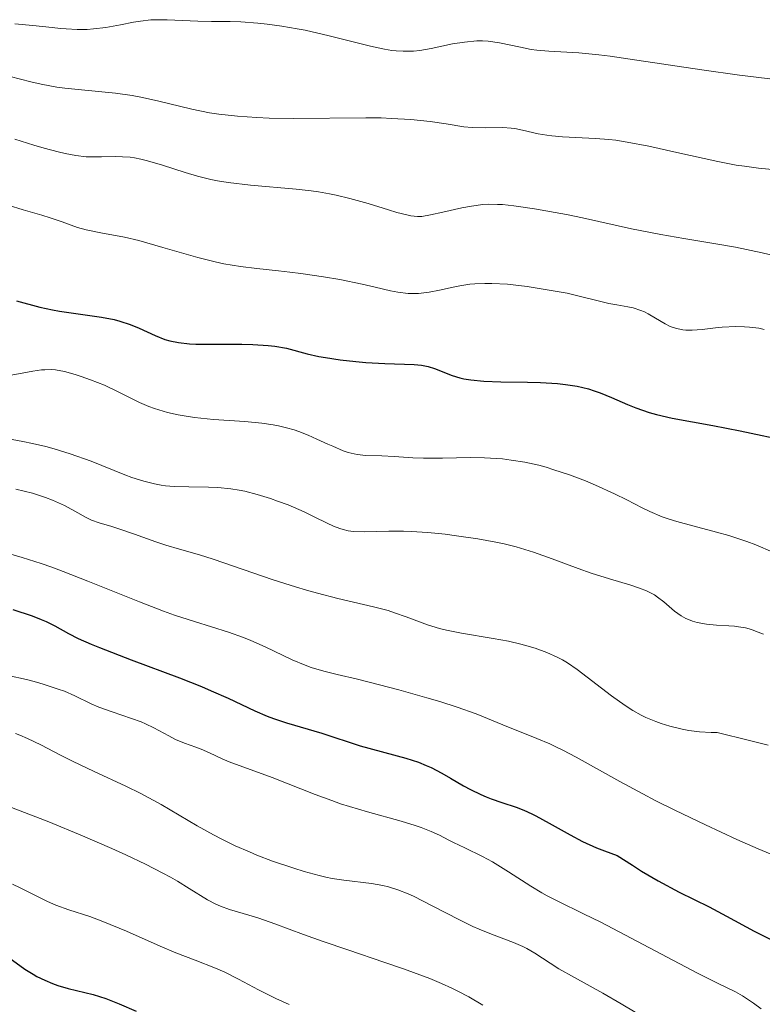
# Model space of a CAD drawing. Units: metres. Extents: x 671682 to 675141, y 4753713 to 4756112.
# Drawn here: x 672517 to 672573, y 4753987 to 4754061 of the extents above; entities that cross this region are included whole.
import ezdxf

# ---------------------------------------------------------------- set-up
doc = ezdxf.new("R2010")
doc.units = ezdxf.units.M
doc.header["$MEASUREMENT"] = 0
doc.layers.add('Curva de nivel directora', color=30, linetype='Continuous', lineweight=30)
doc.layers.add('Curva de nivel intermedia', color=30, linetype='Continuous', lineweight=0)

msp = doc.modelspace()

# ---------------------------------------------------------------- linework, layer by layer
at = {"layer": 'Curva de nivel directora', "color": 30, "linetype": 'Continuous', "lineweight": 30, "flags": 128}
for points, elevation in [([(672516.39, 4754039.9), (672518.15, 4754039.42), (672519.12, 4754039.2), (672519.64, 4754039.11), (672520.7, 4754038.95), (672522.81, 4754038.65), (672523.77, 4754038.47), (672524.21, 4754038.36), (672524.99, 4754038.1), (672525.68, 4754037.81), (672526.87, 4754037.26), (672527.6, 4754036.97), (672527.98, 4754036.86), (672528.65, 4754036.73), (672529.47, 4754036.64), (672529.95, 4754036.62), (672531.7, 4754036.6), (672533.44, 4754036.6), (672534.28, 4754036.58), (672535.43, 4754036.52), (672535.93, 4754036.46), (672536.81, 4754036.3), (672538.38, 4754035.89), (672539.26, 4754035.68), (672539.77, 4754035.59), (672540.87, 4754035.43), (672542.05, 4754035.3), (672542.82, 4754035.23), (672544.25, 4754035.14), (672546.48, 4754035.06), (672547.02, 4754035.01), (672547.27, 4754034.96), (672547.52, 4754034.91), (672548, 4754034.76), (672549.34, 4754034.25), (672549.92, 4754034.06), (672550.23, 4754033.99), (672550.76, 4754033.9), (672551.75, 4754033.81), (672553.04, 4754033.76), (672555.04, 4754033.73), (672556.04, 4754033.7), (672557.31, 4754033.63), (672557.92, 4754033.57), (672558.8, 4754033.43), (672559.67, 4754033.22)], 1225), ([(672559.67, 4754033.22), (672560.1, 4754033.09), (672560.53, 4754032.93), (672561.39, 4754032.57), (672562.6, 4754032.04), (672563.24, 4754031.78), (672564.25, 4754031.43), (672564.79, 4754031.28), (672565.98, 4754031.02), (672569.06, 4754030.46), (672571.12, 4754030.06), (672574.93, 4754029.25)], 1225), ([(672516.12, 4754016.53), (672517.57, 4754016.04), (672518.26, 4754015.78), (672518.64, 4754015.62), (672519.29, 4754015.3), (672520.32, 4754014.72), (672521.05, 4754014.34), (672522.05, 4754013.9), (672522.68, 4754013.64), (672525.06, 4754012.72), (672528.71, 4754011.35), (672530.38, 4754010.69), (672531.12, 4754010.38), (672532.39, 4754009.81), (672534.43, 4754008.85), (672535.36, 4754008.45), (672535.84, 4754008.27), (672536.81, 4754007.95), (672539.5, 4754007.17), (672542.39, 4754006.2)], 1200), ([(672542.39, 4754006.2), (672545.85, 4754005.28), (672546.8, 4754004.97), (672547.38, 4754004.73), (672547.76, 4754004.56), (672548.56, 4754004.14), (672549.23, 4754003.75), (672550.21, 4754003.19), (672550.73, 4754002.91), (672551.51, 4754002.52), (672551.91, 4754002.35), (672552.3, 4754002.19), (672553.1, 4754001.92), (672554.19, 4754001.56), (672554.77, 4754001.34), (672555.37, 4754001.07), (672555.68, 4754000.92), (672556.69, 4754000.36), (672558.26, 4753999.46), (672559.2, 4753998.98), (672560.27, 4753998.5), (672560.86, 4753998.26), (672561.82, 4753997.92), (672562.98, 4753997.17), (672563.68, 4753996.73), (672564.94, 4753995.98), (672566.51, 4753995.13), (672568.78, 4753994.02), (672570.09, 4753993.32), (672572.19, 4753992.19), (672573.71, 4753991.42)], 1200), ([(672515.81, 4753990.18), (672517.03, 4753989.31), (672517.64, 4753988.93), (672517.94, 4753988.76), (672518.53, 4753988.47), (672519.12, 4753988.22), (672519.51, 4753988.08), (672520.31, 4753987.85), (672522.18, 4753987.38), (672523.16, 4753987.08), (672524.15, 4753986.68), (672525.44, 4753986.12)], 1175)]:
    msp.add_lwpolyline(points, dxfattribs=dict(at, elevation=elevation))
at = {"layer": 'Curva de nivel intermedia', "color": 30, "linetype": 'Continuous', "lineweight": 0, "flags": 128}
for points, elevation in [([(672516.27, 4754060.86), (672517.63, 4754060.73), (672519.09, 4754060.57), (672519.72, 4754060.5), (672520.16, 4754060.47), (672520.97, 4754060.43), (672521.73, 4754060.44), (672522.21, 4754060.47), (672523.16, 4754060.58), (672524.25, 4754060.79), (672525.25, 4754060.98), (672525.77, 4754061.06), (672526.56, 4754061.15), (672526.96, 4754061.17), (672527.78, 4754061.17), (672530.12, 4754061.05), (672531.15, 4754061.03), (672532.56, 4754061.03), (672533.37, 4754061), (672534.64, 4754060.91), (672535.34, 4754060.84), (672536.46, 4754060.69), (672537.63, 4754060.49), (672538.23, 4754060.38), (672540.03, 4754059.96), (672542.25, 4754059.39), (672543.17, 4754059.16), (672544.24, 4754058.93), (672544.79, 4754058.84), (672545.1, 4754058.81), (672545.64, 4754058.78), (672546.16, 4754058.78), (672546.43, 4754058.8), (672546.89, 4754058.85), (672547.77, 4754059), (672549.37, 4754059.34), (672550.28, 4754059.48)], 1245), ([(672550.28, 4754059.48), (672551.2, 4754059.56), (672551.65, 4754059.57), (672552.08, 4754059.55), (672552.92, 4754059.43), (672554.52, 4754059.08), (672555.33, 4754058.92), (672555.75, 4754058.87), (672556.65, 4754058.8), (672558.92, 4754058.66), (672560.43, 4754058.51), (672561.31, 4754058.4), (672563.31, 4754058.11), (672568.22, 4754057.37), (672571.08, 4754056.97), (672573.81, 4754056.64)], 1245), ([(672515.91, 4754056.86), (672517.48, 4754056.46), (672518.25, 4754056.29), (672519.44, 4754056.07), (672520.05, 4754055.98), (672521.3, 4754055.85), (672523.87, 4754055.61)], 1240), ([(672523.87, 4754055.61), (672525.15, 4754055.43), (672525.79, 4754055.31), (672527.06, 4754055.02), (672529.65, 4754054.4), (672531, 4754054.13), (672531.69, 4754054.02), (672533.12, 4754053.86), (672534.56, 4754053.76), (672535.51, 4754053.72), (672537.35, 4754053.7), (672542.81, 4754053.75), (672543.98, 4754053.73), (672544.75, 4754053.7), (672546.22, 4754053.61), (672547.68, 4754053.46), (672548.88, 4754053.28), (672550.22, 4754053.06), (672550.86, 4754053), (672551.85, 4754052.99), (672553.17, 4754053.01), (672553.8, 4754052.97), (672554.09, 4754052.93), (672554.66, 4754052.82), (672555.84, 4754052.54), (672556.51, 4754052.42), (672556.88, 4754052.37), (672557.68, 4754052.3), (672560.18, 4754052.18), (672561.2, 4754052.1), (672561.72, 4754052.04), (672562.59, 4754051.91), (672564.21, 4754051.59), (672566.34, 4754051.12), (672569.45, 4754050.44), (672570.84, 4754050.17), (672571.45, 4754050.08), (672572.52, 4754049.94), (672574.37, 4754049.76)], 1240), ([(672516.27, 4754052.13), (672517.71, 4754051.68), (672518.48, 4754051.44), (672519.54, 4754051.16), (672520.07, 4754051.04), (672520.88, 4754050.89), (672521.67, 4754050.8), (672522.06, 4754050.78), (672522.83, 4754050.79), (672523.87, 4754050.81), (672524.42, 4754050.8), (672525, 4754050.76), (672525.31, 4754050.71), (672525.79, 4754050.62), (672526.31, 4754050.49), (672527.44, 4754050.15), (672529.14, 4754049.6)], 1235), ([(672529.14, 4754049.6), (672530.08, 4754049.33), (672531.08, 4754049.08), (672531.6, 4754048.98), (672532.4, 4754048.85), (672534.08, 4754048.65), (672537.55, 4754048.34), (672538.69, 4754048.21), (672539.24, 4754048.13), (672540.06, 4754047.99), (672540.58, 4754047.88), (672541.6, 4754047.64), (672542.98, 4754047.26), (672544.54, 4754046.78), (672545.17, 4754046.58), (672545.91, 4754046.39), (672546.22, 4754046.33), (672546.73, 4754046.27), (672547.05, 4754046.28), (672547.71, 4754046.39), (672548.65, 4754046.6), (672550.09, 4754046.93), (672550.8, 4754047.06), (672551.66, 4754047.18), (672552.1, 4754047.2), (672552.78, 4754047.19), (672553.16, 4754047.17), (672554.01, 4754047.08), (672555.58, 4754046.86), (672557.99, 4754046.42), (672559.21, 4754046.17), (672562.9, 4754045.34), (672565.13, 4754044.9), (672566.88, 4754044.61), (672569.45, 4754044.18), (672570.79, 4754043.94), (672572.79, 4754043.53), (672573.76, 4754043.3)], 1235), ([(672515.77, 4754047.14), (672516.9, 4754046.78), (672518.31, 4754046.38), (672518.95, 4754046.18), (672519.84, 4754045.87), (672521, 4754045.45), (672521.65, 4754045.27), (672522.76, 4754045.05), (672524.57, 4754044.7), (672525.65, 4754044.45), (672527.47, 4754043.93), (672530.1, 4754043.16), (672531.42, 4754042.83), (672532.07, 4754042.7), (672533.33, 4754042.49), (672534.57, 4754042.33), (672536.22, 4754042.15), (672537.06, 4754042.06), (672537.91, 4754041.95), (672539.61, 4754041.71), (672540.84, 4754041.5), (672542.54, 4754041.16), (672543.52, 4754040.93), (672544.69, 4754040.65), (672545.24, 4754040.55), (672546.03, 4754040.45), (672546.42, 4754040.44), (672546.81, 4754040.45), (672547.6, 4754040.55), (672548.39, 4754040.7), (672549.42, 4754040.93), (672549.93, 4754041.03), (672550.68, 4754041.14), (672551.05, 4754041.18), (672551.82, 4754041.21), (672552.35, 4754041.21), (672553.52, 4754041.14), (672555.03, 4754040.97), (672556.08, 4754040.81), (672557.43, 4754040.58), (672558.05, 4754040.46), (672561.2, 4754039.7), (672561.81, 4754039.59), (672562.63, 4754039.44), (672563.03, 4754039.35), (672563.61, 4754039.17), (672563.9, 4754039.05), (672564.17, 4754038.91), (672564.72, 4754038.59), (672565.45, 4754038.15), (672565.83, 4754037.96), (672566.24, 4754037.81), (672566.45, 4754037.76), (672566.79, 4754037.7), (672567.02, 4754037.68), (672567.5, 4754037.67), (672568.25, 4754037.72), (672569.26, 4754037.84), (672569.76, 4754037.89), (672570.81, 4754037.94), (672571.45, 4754037.93), (672571.84, 4754037.9), (672572.54, 4754037.81), (672572.94, 4754037.72)], 1230), ([(672514.99, 4754034.08), (672516.83, 4754034.42), (672517.62, 4754034.57), (672518.27, 4754034.66), (672518.54, 4754034.68), (672519.04, 4754034.69), (672519.35, 4754034.66), (672520.02, 4754034.53), (672520.84, 4754034.31), (672521.29, 4754034.17), (672521.99, 4754033.92), (672523.05, 4754033.5), (672524.03, 4754033.04), (672525.19, 4754032.45), (672525.7, 4754032.19), (672526.39, 4754031.89), (672526.84, 4754031.73), (672527.81, 4754031.45), (672528.61, 4754031.27), (672529.07, 4754031.19), (672529.86, 4754031.06), (672531.29, 4754030.91), (672533.67, 4754030.75), (672534.95, 4754030.62), (672535.8, 4754030.5), (672536.21, 4754030.42), (672536.81, 4754030.28), (672537.39, 4754030.12), (672537.76, 4754029.99), (672538.46, 4754029.72), (672539.12, 4754029.43), (672539.94, 4754029.05), (672540.32, 4754028.88), (672541.11, 4754028.54), (672541.48, 4754028.42), (672542.17, 4754028.27), (672542.82, 4754028.19), (672544.03, 4754028.16), (672544.96, 4754028.1), (672546.36, 4754028.01), (672547.18, 4754027.99), (672548.62, 4754027.99), (672550.73, 4754028.02), (672551.79, 4754028), (672553.15, 4754027.92), (672553.82, 4754027.84), (672554.84, 4754027.68), (672555.9, 4754027.44), (672556.46, 4754027.29), (672557.03, 4754027.11), (672558.22, 4754026.72), (672559.42, 4754026.26), (672560.19, 4754025.94), (672561.63, 4754025.29), (672562.57, 4754024.82), (672563.72, 4754024.22), (672564.3, 4754023.94), (672565.24, 4754023.55), (672565.76, 4754023.36), (672566.33, 4754023.19), (672567.56, 4754022.85), (672569.35, 4754022.38), (672570.27, 4754022.12), (672571.64, 4754021.68), (672572.31, 4754021.42), (672573.59, 4754020.87)], 1220), ([(672515.39, 4754029.51), (672516.87, 4754029.25), (672517.59, 4754029.1), (672518.6, 4754028.86), (672519.24, 4754028.68), (672520.44, 4754028.32), (672522.04, 4754027.75), (672524.59, 4754026.72), (672525.11, 4754026.53), (672526.03, 4754026.23), (672526.84, 4754026.03), (672527.34, 4754025.94), (672527.67, 4754025.89), (672528.31, 4754025.83), (672529.43, 4754025.8), (672530.92, 4754025.79), (672531.62, 4754025.76), (672532.61, 4754025.67), (672533.24, 4754025.57), (672533.67, 4754025.48), (672534.59, 4754025.24), (672535.6, 4754024.93), (672536.14, 4754024.74), (672536.95, 4754024.44), (672538.15, 4754023.92), (672538.91, 4754023.54), (672539.89, 4754023.05), (672540.37, 4754022.83), (672540.86, 4754022.65), (672541.11, 4754022.58), (672541.49, 4754022.49), (672541.88, 4754022.44), (672542.7, 4754022.4), (672544.56, 4754022.45), (672545.66, 4754022.46), (672546.25, 4754022.44), (672547.51, 4754022.35), (672548.81, 4754022.22), (672549.67, 4754022.11), (672551.28, 4754021.87), (672552.66, 4754021.62), (672553.29, 4754021.49), (672554.18, 4754021.27), (672555.51, 4754020.87), (672556.92, 4754020.37), (672558.88, 4754019.63), (672559.86, 4754019.29), (672561.25, 4754018.84), (672562.86, 4754018.36), (672563.51, 4754018.15), (672564.04, 4754017.95), (672564.26, 4754017.84), (672564.66, 4754017.63), (672564.89, 4754017.47), (672565.36, 4754017.1), (672566.17, 4754016.4), (672566.66, 4754016.06), (672567.02, 4754015.85), (672567.22, 4754015.76), (672567.53, 4754015.64), (672567.87, 4754015.54), (672568.59, 4754015.42), (672569.33, 4754015.35), (672570.28, 4754015.29), (672570.71, 4754015.26), (672571, 4754015.22), (672571.53, 4754015.13), (672571.99, 4754015.01), (672572.29, 4754014.9), (672572.9, 4754014.65)], 1215), ([(672516.35, 4754025.64), (672517.59, 4754025.33), (672518.58, 4754025.01), (672519.12, 4754024.81), (672520.01, 4754024.4), (672520.8, 4754023.97), (672521.67, 4754023.49), (672522.06, 4754023.3), (672522.65, 4754023.08), (672523.6, 4754022.8), (672524.2, 4754022.61), (672525.31, 4754022.23), (672526.94, 4754021.65), (672527.7, 4754021.4), (672528.71, 4754021.1), (672530.24, 4754020.67), (672531.28, 4754020.34), (672535.8, 4754018.78), (672537.5, 4754018.24), (672538.34, 4754017.99), (672539.15, 4754017.76), (672540.7, 4754017.37), (672543.4, 4754016.73), (672544.51, 4754016.44), (672544.99, 4754016.28), (672545.87, 4754015.97), (672547.49, 4754015.36), (672548.4, 4754015.09), (672548.92, 4754014.97), (672550.04, 4754014.74), (672552.45, 4754014.33), (672553.61, 4754014.12), (672554.55, 4754013.9), (672554.99, 4754013.79), (672555.62, 4754013.6), (672556.5, 4754013.28), (672557.3, 4754012.92), (672557.68, 4754012.71), (672558.06, 4754012.48), (672558.79, 4754011.99), (672561.39, 4754010), (672562.42, 4754009.26), (672563, 4754008.89), (672563.65, 4754008.53), (672564, 4754008.36), (672564.75, 4754008.04), (672565.16, 4754007.89), (672565.8, 4754007.69), (672566.75, 4754007.47), (672567.25, 4754007.38), (672568.06, 4754007.28), (672568.93, 4754007.22), (672569.39, 4754007.21), (672571.83, 4754006.62), (672573.25, 4754006.25)], 1210), ([(672515.62, 4754020.81), (672516.83, 4754020.47), (672518.26, 4754020.01), (672519.06, 4754019.73), (672519.93, 4754019.41), (672521.79, 4754018.67), (672525.69, 4754017.1), (672527.51, 4754016.41), (672528.34, 4754016.11), (672529.85, 4754015.62), (672532.42, 4754014.82), (672533.56, 4754014.41), (672534.11, 4754014.19), (672535.19, 4754013.7), (672537.24, 4754012.73), (672538.22, 4754012.31), (672538.69, 4754012.14), (672539.65, 4754011.85), (672540.66, 4754011.6), (672542.18, 4754011.25), (672543.06, 4754011.04), (672545.32, 4754010.45), (672547.42, 4754009.85), (672548.41, 4754009.56), (672549.72, 4754009.14), (672551.16, 4754008.63), (672553.19, 4754007.79), (672555.76, 4754006.77), (672556.74, 4754006.35), (672557.23, 4754006.12), (672557.72, 4754005.88), (672558.72, 4754005.35), (672562.03, 4754003.5), (672563.78, 4754002.57), (672564.71, 4754002.08), (672566.18, 4754001.34), (672568.5, 4754000.23), (672570.89, 4753999.13), (672572.5, 4753998.42), (672575.7, 4753997.08)], 1205), ([(672515.77, 4754011.53), (672517.14, 4754011.22), (672518.01, 4754010.99), (672518.56, 4754010.83), (672519.55, 4754010.51), (672520.02, 4754010.34), (672520.81, 4754010), (672522.04, 4754009.4), (672522.63, 4754009.13), (672523.64, 4754008.77), (672525.1, 4754008.29), (672525.81, 4754008.02), (672526.15, 4754007.88), (672526.79, 4754007.57), (672527.92, 4754006.96), (672528.43, 4754006.7), (672529.11, 4754006.41), (672529.95, 4754006.12), (672530.36, 4754005.96), (672531, 4754005.67), (672531.95, 4754005.22), (672532.48, 4754004.99), (672535.72, 4754003.82), (672538.98, 4754002.52), (672540.24, 4754002.06), (672540.9, 4754001.83), (672541.57, 4754001.62), (672542.94, 4754001.22), (672545.5, 4754000.51), (672546.56, 4754000.19), (672547.01, 4754000.03), (672547.76, 4753999.73), (672548.38, 4753999.44), (672549.09, 4753999.06), (672549.44, 4753998.88), (672550.31, 4753998.48), (672551.65, 4753997.84), (672552.4, 4753997.43), (672553.62, 4753996.68), (672555.3, 4753995.59), (672556.13, 4753995.08), (672556.53, 4753994.86), (672557.34, 4753994.44), (672559.29, 4753993.5), (672560.58, 4753992.85), (672567.9, 4753989.01), (672569.47, 4753988.23), (672570.78, 4753987.59), (672571.3, 4753987.29), (672572.14, 4753986.74), (672572.71, 4753986.31)], 1195), ([(672516.31, 4754007.14), (672516.64, 4754007.02), (672517.23, 4754006.76), (672518.22, 4754006.28), (672519.72, 4754005.49), (672520.63, 4754005.04), (672522.26, 4754004.27), (672524.65, 4754003.16), (672525.79, 4754002.6), (672527.33, 4754001.76), (672530.06, 4754000.15), (672531.29, 4753999.47), (672531.93, 4753999.14), (672532.94, 4753998.65), (672534.01, 4753998.18), (672534.57, 4753997.94), (672535.75, 4753997.49), (672537.37, 4753996.94), (672538.16, 4753996.7), (672539.29, 4753996.39), (672539.8, 4753996.27), (672540.28, 4753996.17), (672541.15, 4753996.03), (672543.24, 4753995.79), (672544.09, 4753995.64), (672544.53, 4753995.53), (672545.23, 4753995.31), (672546.01, 4753995.01), (672546.43, 4753994.82), (672547.84, 4753994.11), (672549.9, 4753993.03), (672550.91, 4753992.54), (672551.4, 4753992.32), (672552.33, 4753991.95), (672553.98, 4753991.33), (672554.68, 4753991.03)], 1190), ([(672515.68, 4754001.66), (672516.68, 4754001.29), (672518.84, 4754000.45), (672521.39, 4753999.4), (672523.61, 4753998.43), (672524.67, 4753997.95), (672526.16, 4753997.24), (672527.47, 4753996.57), (672528.05, 4753996.26), (672528.57, 4753995.96), (672529.45, 4753995.42), (672530.85, 4753994.55), (672531.48, 4753994.22), (672531.81, 4753994.07), (672532.5, 4753993.82), (672533.97, 4753993.39), (672534.73, 4753993.16), (672535.94, 4753992.73), (672538.09, 4753991.92), (672539.59, 4753991.39), (672541.46, 4753990.76), (672544.25, 4753989.82), (672545.66, 4753989.33), (672547.65, 4753988.59), (672548.53, 4753988.22), (672549.31, 4753987.87), (672549.78, 4753987.64), (672550.61, 4753987.2), (672551.66, 4753986.58)], 1185), ([(672516.08, 4753995.73), (672516.66, 4753995.47), (672517.53, 4753995.03), (672518.74, 4753994.42), (672519.36, 4753994.14), (672520.35, 4753993.8), (672521.93, 4753993.29), (672522.92, 4753992.92), (672524.7, 4753992.17), (672527.26, 4753991.05), (672528.44, 4753990.55), (672529.9, 4753989.98), (672531.45, 4753989.39), (672532.15, 4753989.09), (672533.19, 4753988.56), (672534.69, 4753987.73), (672535.55, 4753987.3), (672536.01, 4753987.08), (672537.01, 4753986.64)], 1180), ([(672554.68, 4753991.03), (672555, 4753990.86), (672555.6, 4753990.52), (672556.75, 4753989.75), (672557.41, 4753989.34), (672558.6, 4753988.67), (672560.74, 4753987.48), (672562.13, 4753986.68), (672563.18, 4753986.04)], 1190)]:
    msp.add_lwpolyline(points, dxfattribs=dict(at, elevation=elevation))

doc.saveas('drawing.dxf')
